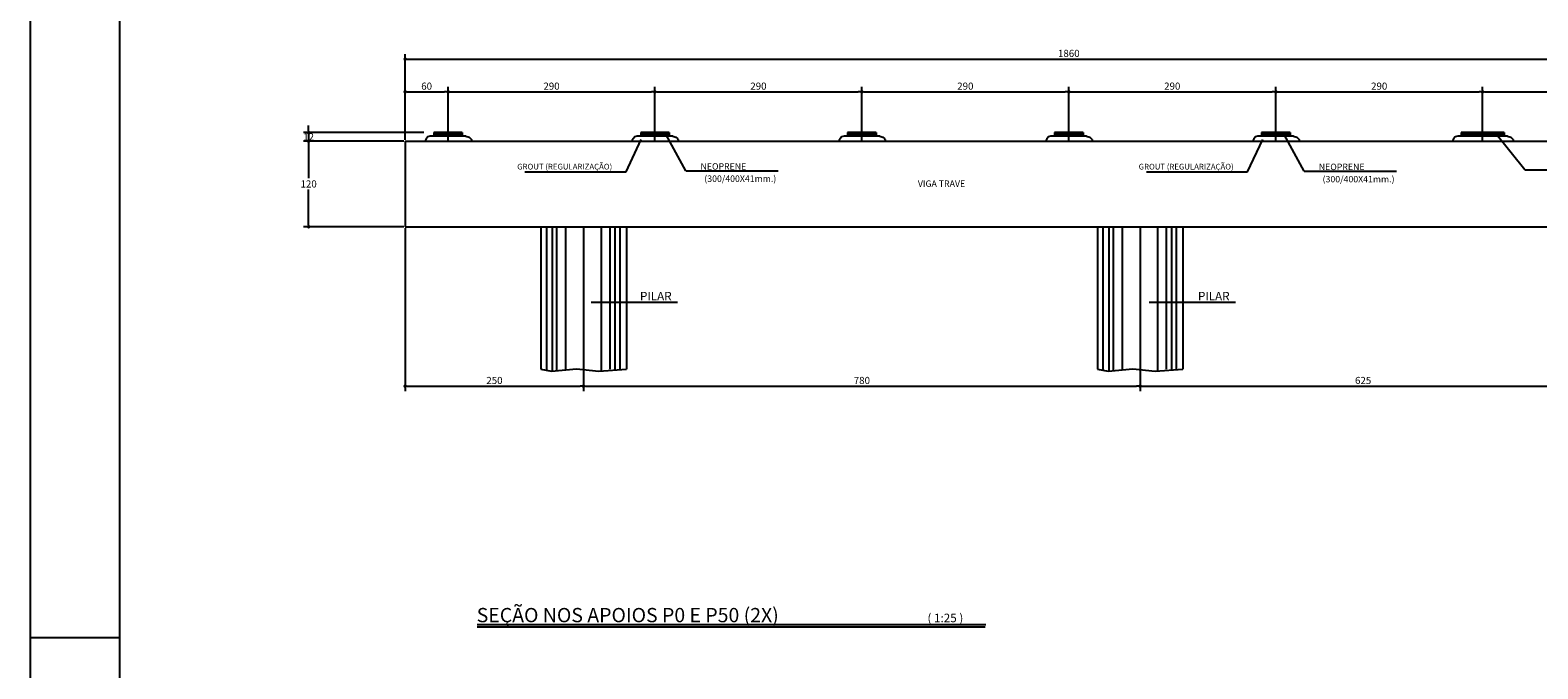
# Model space of a CAD drawing. Extents: x -2117 to 18384, y 2149 to 14073.
# Drawn here: x 12439 to 14552, y 11309 to 12205 of the extents above; entities that cross this region are included whole.
import ezdxf
from ezdxf.enums import TextEntityAlignment as Align

# ---------------------------------------------------------------- set-up
doc = ezdxf.new("R2010")
doc.units = 0
doc.header["$LTSCALE"] = 20
doc.header["$MEASUREMENT"] = 0
doc.layers.get('0').update_dxf_attribs({"linetype": 'CONTINUOUS'})
doc.layers.get('DEFPOINTS').update_dxf_attribs({"linetype": 'CONTINUOUS'})
for name, color, linetype in [('01', 9, 'CONTINUOUS'), ('01EIXO', 128, 'CONTINUOUS'), ('02', 1, 'CONTINUOUS'), ('03', 7, 'CONTINUOUS'), ('COTA', 243, 'CONTINUOUS'), ('HACHURA', 134, 'CONTINUOUS'), ('TEXTO', 2, 'CONTINUOUS'), ('TITULO', 4, 'CONTINUOUS')]:
    doc.layers.add(name, color=color, linetype=linetype)
doc.styles.add('ROMAND', font='romand')
doc.styles.add('ROMANS', font='romans')
doc.dimstyles.new('COTA50', dxfattribs={"dimtxt": 10, "dimasz": 5, "dimexe": 7, "dimexo": 2, "dimgap": 3, "dimtad": 1, "dimdec": 1, "dimzin": 12, "dimdsep": 46, "dimtxsty": 'ROMANS', "dimblk1": 'DOT', "dimblk2": 'DOT', "dimsah": 1, "dimcen": 0, "dimdle": 7, "dimclrd": 243, "dimclre": 243, "dimclrt": 2, "dimadec": 0, "dimazin": 0, "dimtfac": 1, "dimtdec": 4, "dimtix": 1, "dimtmove": 2, "dimatfit": 3, "dimfxl": 0, "dimtolj": 1, "dimtzin": 12, "dimarcsym": 0})
doc.dimstyles.new('COTA50V', dxfattribs={"dimtxt": 10, "dimasz": 5, "dimexe": 7, "dimexo": 2, "dimgap": 3, "dimtad": 1, "dimtih": 1, "dimzin": 12, "dimdsep": 46, "dimtxsty": 'ROMANS', "dimblk1": 'DOT', "dimblk2": 'DOT', "dimsah": 1, "dimcen": 0, "dimdle": 7, "dimclrd": 243, "dimclre": 243, "dimclrt": 2, "dimadec": 0, "dimazin": 0, "dimtfac": 1, "dimtdec": 4, "dimtix": 1, "dimtmove": 2, "dimatfit": 3, "dimfxl": 0, "dimtvp": 20, "dimtolj": 1, "dimtzin": 12, "dimarcsym": 0})

# ---------------------------------------------------------------- blocks, each defined once
blk = doc.blocks.new('_DOT')
at = {"color": 243, "linetype": 'ByBlock'}
blk.add_line((-0.5, 0), (-1, 0), dxfattribs=at)
at = {"color": 243, "linetype": 'ByBlock', "const_width": 0.5}
blk.add_lwpolyline([(-0.25, 0, 1), (0.25, 0, 1)], format="xyb", close=True, dxfattribs=at)
blk = doc.blocks.new('*D167')
at = {"layer": 'COTA', "color": 243, "lineweight": -2}
for p, q in [((12829.5, 12066.2), (12829.5, 12071.2)), ((12990.9, 12061.2), (12822.5, 12061.2)), ((12962.9, 12049.2), (12822.5, 12049.2)), ((12829.5, 12061.2), (12829.5, 12049.2)), ((12829.5, 12044.2), (12829.5, 12039.2))]:
    blk.add_line(p, q, dxfattribs=at)
at = {"layer": 'DEFPOINTS', "color": 0, "lineweight": 0}
for p in [(12829.5, 12049.2), (12964.9, 12049.2), (12992.9, 12061.2)]:
    blk.add_point(p, dxfattribs=at)
at = {"layer": 'COTA', "color": 243, "lineweight": -2, "xscale": 5, "yscale": 5, "zscale": 5}
for p, rotation in [((12829.5, 12061.2), 270), ((12829.5, 12049.2), 90)]:
    blk.add_blockref('_DOT', p, dxfattribs=dict(at, rotation=rotation))
at = {"layer": 'COTA', "color": 2, "insert": (12829.5, 12055.2), "char_height": 10, "attachment_point": 5, "style": 'ROMANS'}
blk.add_mtext('\\A1;12', dxfattribs=at)
blk = doc.blocks.new('*D168')
at = {"layer": 'COTA', "color": 243, "lineweight": -2}
for p, q in [((12962.9, 12049.2), (12822.5, 12049.2)), ((12829.5, 12044.2), (12829.5, 11997.2)), ((12829.5, 11934.2), (12829.5, 11981.2)), ((12962.9, 11929.2), (12822.5, 11929.2))]:
    blk.add_line(p, q, dxfattribs=at)
at = {"layer": 'DEFPOINTS', "color": 0, "lineweight": 0}
for p in [(12964.9, 12049.2), (12829.5, 11929.2), (12964.9, 11929.2)]:
    blk.add_point(p, dxfattribs=at)
at = {"layer": 'COTA', "color": 243, "lineweight": -2, "xscale": 5, "yscale": 5, "zscale": 5}
for p, rotation in [((12829.5, 12049.2), 90), ((12829.5, 11929.2), 270)]:
    blk.add_blockref('_DOT', p, dxfattribs=dict(at, rotation=rotation))
at = {"layer": 'COTA', "color": 2, "insert": (12829.5, 11989.2), "char_height": 10, "attachment_point": 5, "style": 'ROMANS'}
blk.add_mtext('\\A1;120', dxfattribs=at)
blk = doc.blocks.new('*D170')
at = {"layer": 'COTA', "color": 243, "lineweight": -2}
for p, q in [((12964.9, 11927.2), (12964.9, 11698.7)), ((13214.9, 11727), (13214.9, 11698.7)), ((12969.9, 11705.7), (13209.9, 11705.7))]:
    blk.add_line(p, q, dxfattribs=at)
at = {"layer": 'DEFPOINTS', "color": 0, "lineweight": 0}
for p in [(12964.9, 11929.2), (13214.9, 11729), (13214.9, 11705.7)]:
    blk.add_point(p, dxfattribs=at)
at = {"layer": 'COTA', "color": 243, "lineweight": -2, "xscale": 5, "yscale": 5, "zscale": 5, "rotation": 180}
blk.add_blockref('_DOT', (12964.9, 11705.7), dxfattribs=at)
at = {"layer": 'COTA', "color": 243, "lineweight": -2, "xscale": 5, "yscale": 5, "zscale": 5}
blk.add_blockref('_DOT', (13214.9, 11705.7), dxfattribs=at)
at = {"layer": 'COTA', "color": 2, "insert": (13089.9, 11713.7), "char_height": 10, "attachment_point": 5, "style": 'ROMANS'}
blk.add_mtext('\\A1;250', dxfattribs=at)
blk = doc.blocks.new('*D171')
at = {"layer": 'COTA', "color": 243, "lineweight": -2}
for p, q in [((13214.9, 11727), (13214.9, 11698.7)), ((13994.9, 11727), (13994.9, 11698.7)), ((13219.9, 11705.7), (13989.9, 11705.7))]:
    blk.add_line(p, q, dxfattribs=at)
at = {"layer": 'DEFPOINTS', "color": 0, "lineweight": 0}
for p in [(13214.9, 11729), (13994.9, 11729), (13994.9, 11705.7)]:
    blk.add_point(p, dxfattribs=at)
at = {"layer": 'COTA', "color": 243, "lineweight": -2, "xscale": 5, "yscale": 5, "zscale": 5, "rotation": 180}
blk.add_blockref('_DOT', (13214.9, 11705.7), dxfattribs=at)
at = {"layer": 'COTA', "color": 243, "lineweight": -2, "xscale": 5, "yscale": 5, "zscale": 5}
blk.add_blockref('_DOT', (13994.9, 11705.7), dxfattribs=at)
at = {"layer": 'COTA', "color": 2, "insert": (13604.9, 11713.7), "char_height": 10, "attachment_point": 5, "style": 'ROMANS'}
blk.add_mtext('\\A1;780', dxfattribs=at)
blk = doc.blocks.new('*D172')
at = {"layer": 'COTA', "color": 243, "lineweight": -2}
for p, q in [((13994.9, 11727), (13994.9, 11698.7)), ((14619.9, 11727), (14619.9, 11698.7)), ((13999.9, 11705.7), (14614.9, 11705.7))]:
    blk.add_line(p, q, dxfattribs=at)
at = {"layer": 'DEFPOINTS', "color": 0, "lineweight": 0}
for p in [(13994.9, 11729), (14619.9, 11729), (14619.9, 11705.7)]:
    blk.add_point(p, dxfattribs=at)
at = {"layer": 'COTA', "color": 243, "lineweight": -2, "xscale": 5, "yscale": 5, "zscale": 5, "rotation": 180}
blk.add_blockref('_DOT', (13994.9, 11705.7), dxfattribs=at)
at = {"layer": 'COTA', "color": 243, "lineweight": -2, "xscale": 5, "yscale": 5, "zscale": 5}
blk.add_blockref('_DOT', (14619.9, 11705.7), dxfattribs=at)
at = {"layer": 'COTA', "color": 2, "insert": (14307.4, 11713.7), "char_height": 10, "attachment_point": 5, "style": 'ROMANS'}
blk.add_mtext('\\A1;625', dxfattribs=at)
blk = doc.blocks.new('*D173')
at = {"layer": 'COTA', "color": 243, "lineweight": -2}
for p, q in [((12964.9, 12051.2), (12964.9, 12125.3)), ((12969.9, 12118.3), (13019.9, 12118.3)), ((13024.9, 12063.2), (13024.9, 12125.3))]:
    blk.add_line(p, q, dxfattribs=at)
at = {"layer": 'DEFPOINTS', "color": 0, "lineweight": 0}
for p in [(13024.9, 12118.3), (12964.9, 12049.2), (13024.9, 12061.2)]:
    blk.add_point(p, dxfattribs=at)
at = {"layer": 'COTA', "color": 243, "lineweight": -2, "xscale": 5, "yscale": 5, "zscale": 5, "rotation": 180}
blk.add_blockref('_DOT', (12964.9, 12118.3), dxfattribs=at)
at = {"layer": 'COTA', "color": 243, "lineweight": -2, "xscale": 5, "yscale": 5, "zscale": 5}
blk.add_blockref('_DOT', (13024.9, 12118.3), dxfattribs=at)
at = {"layer": 'COTA', "color": 2, "insert": (12994.9, 12126.3), "char_height": 10, "attachment_point": 5, "style": 'ROMANS'}
blk.add_mtext('\\A1;60', dxfattribs=at)
blk = doc.blocks.new('*D174')
at = {"layer": 'COTA', "color": 243, "lineweight": -2}
for p, q in [((13024.9, 12063.2), (13024.9, 12125.3)), ((13029.9, 12118.3), (13309.9, 12118.3)), ((13314.9, 12063.2), (13314.9, 12125.3))]:
    blk.add_line(p, q, dxfattribs=at)
at = {"layer": 'DEFPOINTS', "color": 0, "lineweight": 0}
for p in [(13314.9, 12118.3), (13024.9, 12061.2), (13314.9, 12061.2)]:
    blk.add_point(p, dxfattribs=at)
at = {"layer": 'COTA', "color": 243, "lineweight": -2, "xscale": 5, "yscale": 5, "zscale": 5, "rotation": 180}
blk.add_blockref('_DOT', (13024.9, 12118.3), dxfattribs=at)
at = {"layer": 'COTA', "color": 243, "lineweight": -2, "xscale": 5, "yscale": 5, "zscale": 5}
blk.add_blockref('_DOT', (13314.9, 12118.3), dxfattribs=at)
at = {"layer": 'COTA', "color": 2, "insert": (13169.9, 12126.3), "char_height": 10, "attachment_point": 5, "style": 'ROMANS'}
blk.add_mtext('\\A1;290', dxfattribs=at)
blk = doc.blocks.new('*D175')
at = {"layer": 'COTA', "color": 243, "lineweight": -2}
for p, q in [((13314.9, 12063.2), (13314.9, 12125.3)), ((13319.9, 12118.3), (13599.9, 12118.3)), ((13604.9, 12063.2), (13604.9, 12125.3))]:
    blk.add_line(p, q, dxfattribs=at)
at = {"layer": 'DEFPOINTS', "color": 0, "lineweight": 0}
for p in [(13604.9, 12118.3), (13314.9, 12061.2), (13604.9, 12061.2)]:
    blk.add_point(p, dxfattribs=at)
at = {"layer": 'COTA', "color": 243, "lineweight": -2, "xscale": 5, "yscale": 5, "zscale": 5, "rotation": 180}
blk.add_blockref('_DOT', (13314.9, 12118.3), dxfattribs=at)
at = {"layer": 'COTA', "color": 243, "lineweight": -2, "xscale": 5, "yscale": 5, "zscale": 5}
blk.add_blockref('_DOT', (13604.9, 12118.3), dxfattribs=at)
at = {"layer": 'COTA', "color": 2, "insert": (13459.9, 12126.3), "char_height": 10, "attachment_point": 5, "style": 'ROMANS'}
blk.add_mtext('\\A1;290', dxfattribs=at)
blk = doc.blocks.new('*D176')
at = {"layer": 'COTA', "color": 243, "lineweight": -2}
for p, q in [((13604.9, 12063.2), (13604.9, 12125.3)), ((13609.9, 12118.3), (13889.9, 12118.3)), ((13894.9, 12063.2), (13894.9, 12125.3))]:
    blk.add_line(p, q, dxfattribs=at)
at = {"layer": 'DEFPOINTS', "color": 0, "lineweight": 0}
for p in [(13894.9, 12118.3), (13604.9, 12061.2), (13894.9, 12061.2)]:
    blk.add_point(p, dxfattribs=at)
at = {"layer": 'COTA', "color": 243, "lineweight": -2, "xscale": 5, "yscale": 5, "zscale": 5, "rotation": 180}
blk.add_blockref('_DOT', (13604.9, 12118.3), dxfattribs=at)
at = {"layer": 'COTA', "color": 243, "lineweight": -2, "xscale": 5, "yscale": 5, "zscale": 5}
blk.add_blockref('_DOT', (13894.9, 12118.3), dxfattribs=at)
at = {"layer": 'COTA', "color": 2, "insert": (13749.9, 12126.3), "char_height": 10, "attachment_point": 5, "style": 'ROMANS'}
blk.add_mtext('\\A1;290', dxfattribs=at)
blk = doc.blocks.new('*D177')
at = {"layer": 'COTA', "color": 243, "lineweight": -2}
for p, q in [((13894.9, 12063.2), (13894.9, 12125.3)), ((13899.9, 12118.3), (14179.9, 12118.3)), ((14184.9, 12063.2), (14184.9, 12125.3))]:
    blk.add_line(p, q, dxfattribs=at)
at = {"layer": 'DEFPOINTS', "color": 0, "lineweight": 0}
for p in [(14184.9, 12118.3), (13894.9, 12061.2), (14184.9, 12061.2)]:
    blk.add_point(p, dxfattribs=at)
at = {"layer": 'COTA', "color": 243, "lineweight": -2, "xscale": 5, "yscale": 5, "zscale": 5, "rotation": 180}
blk.add_blockref('_DOT', (13894.9, 12118.3), dxfattribs=at)
at = {"layer": 'COTA', "color": 243, "lineweight": -2, "xscale": 5, "yscale": 5, "zscale": 5}
blk.add_blockref('_DOT', (14184.9, 12118.3), dxfattribs=at)
at = {"layer": 'COTA', "color": 2, "insert": (14039.9, 12126.3), "char_height": 10, "attachment_point": 5, "style": 'ROMANS'}
blk.add_mtext('\\A1;290', dxfattribs=at)
blk = doc.blocks.new('*D178')
at = {"layer": 'COTA', "color": 243, "lineweight": -2}
for p, q in [((14184.9, 12063.2), (14184.9, 12125.3)), ((14189.9, 12118.3), (14469.9, 12118.3)), ((14474.9, 12063.2), (14474.9, 12125.3))]:
    blk.add_line(p, q, dxfattribs=at)
at = {"layer": 'DEFPOINTS', "color": 0, "lineweight": 0}
for p in [(14474.9, 12118.3), (14184.9, 12061.2), (14474.9, 12061.2)]:
    blk.add_point(p, dxfattribs=at)
at = {"layer": 'COTA', "color": 243, "lineweight": -2, "xscale": 5, "yscale": 5, "zscale": 5, "rotation": 180}
blk.add_blockref('_DOT', (14184.9, 12118.3), dxfattribs=at)
at = {"layer": 'COTA', "color": 243, "lineweight": -2, "xscale": 5, "yscale": 5, "zscale": 5}
blk.add_blockref('_DOT', (14474.9, 12118.3), dxfattribs=at)
at = {"layer": 'COTA', "color": 2, "insert": (14329.9, 12126.3), "char_height": 10, "attachment_point": 5, "style": 'ROMANS'}
blk.add_mtext('\\A1;290', dxfattribs=at)
blk = doc.blocks.new('*D179')
at = {"layer": 'COTA', "color": 243, "lineweight": -2}
for p, q in [((14474.9, 12063.2), (14474.9, 12125.3)), ((14479.9, 12118.3), (14759.9, 12118.3)), ((14764.9, 12063.2), (14764.9, 12125.3))]:
    blk.add_line(p, q, dxfattribs=at)
at = {"layer": 'DEFPOINTS', "color": 0, "lineweight": 0}
for p in [(14764.9, 12118.3), (14474.9, 12061.2), (14764.9, 12061.2)]:
    blk.add_point(p, dxfattribs=at)
at = {"layer": 'COTA', "color": 243, "lineweight": -2, "xscale": 5, "yscale": 5, "zscale": 5, "rotation": 180}
blk.add_blockref('_DOT', (14474.9, 12118.3), dxfattribs=at)
at = {"layer": 'COTA', "color": 243, "lineweight": -2, "xscale": 5, "yscale": 5, "zscale": 5}
blk.add_blockref('_DOT', (14764.9, 12118.3), dxfattribs=at)
at = {"layer": 'COTA', "color": 2, "insert": (14619.9, 12126.3), "char_height": 10, "attachment_point": 5, "style": 'ROMANS'}
blk.add_mtext('\\A1;290', dxfattribs=at)
blk = doc.blocks.new('*D181')
at = {"layer": 'COTA', "color": 243, "lineweight": -2}
for p, q in [((12964.9, 12051.2), (12964.9, 12171.2)), ((12969.9, 12164.2), (14819.9, 12164.2)), ((14824.9, 12051.2), (14824.9, 12171.2))]:
    blk.add_line(p, q, dxfattribs=at)
at = {"layer": 'DEFPOINTS', "color": 0, "lineweight": 0}
for p in [(14824.9, 12164.2), (12964.9, 12049.2), (14824.9, 12049.2)]:
    blk.add_point(p, dxfattribs=at)
at = {"layer": 'COTA', "color": 243, "lineweight": -2, "xscale": 5, "yscale": 5, "zscale": 5, "rotation": 180}
blk.add_blockref('_DOT', (12964.9, 12164.2), dxfattribs=at)
at = {"layer": 'COTA', "color": 243, "lineweight": -2, "xscale": 5, "yscale": 5, "zscale": 5}
blk.add_blockref('_DOT', (14824.9, 12164.2), dxfattribs=at)
at = {"layer": 'COTA', "color": 2, "insert": (13894.9, 12172.2), "char_height": 10, "attachment_point": 5, "style": 'ROMANS'}
blk.add_mtext('\\A1;1860', dxfattribs=at)

msp = doc.modelspace()

# ---------------------------------------------------------------- linework, layer by layer
at = {"layer": '01'}
for points in [[(13049.916, 12056.03), (12999.915, 12056.03), (12996.48, 12055.004), (12994.277, 12052.612), (12993.128, 12050.603), (12992.803, 12049.23)], [(13049.916, 12056.03), (13054.266, 12054.717), (13056.373, 12052.708), (13057.618, 12051.464), (13057.982, 12049.23)], [(13339.916, 12056.03), (13289.915, 12056.03), (13286.48, 12055.004), (13284.277, 12052.612), (13283.128, 12050.603), (13282.803, 12049.23)], [(13339.916, 12056.03), (13344.266, 12054.717), (13346.373, 12052.708), (13347.618, 12051.464), (13347.982, 12049.23)], [(13629.916, 12056.03), (13579.915, 12056.03), (13576.48, 12055.004), (13574.277, 12052.612), (13573.128, 12050.603), (13572.803, 12049.23)], [(13629.916, 12056.03), (13634.266, 12054.717), (13636.373, 12052.708), (13637.618, 12051.464), (13637.982, 12049.23)], [(13919.916, 12056.03), (13869.915, 12056.03), (13866.48, 12055.004), (13864.277, 12052.612), (13863.128, 12050.603), (13862.803, 12049.23)], [(13919.916, 12056.03), (13924.266, 12054.717), (13926.373, 12052.708), (13927.618, 12051.464), (13927.982, 12049.23)], [(14209.916, 12056.03), (14159.915, 12056.03), (14156.48, 12055.004), (14154.277, 12052.612), (14153.128, 12050.603), (14152.803, 12049.23)], [(14209.916, 12056.03), (14214.266, 12054.717), (14216.373, 12052.708), (14217.618, 12051.464), (14217.982, 12049.23)], [(14509.916, 12056.03), (14439.916, 12056.03), (14436.48, 12055.004), (14434.277, 12052.612), (14433.128, 12050.603), (14432.803, 12049.23)], [(14509.916, 12056.03), (14514.266, 12054.717), (14516.373, 12052.708), (14517.618, 12051.464), (14517.982, 12049.23)]]:
    msp.add_lwpolyline(points, dxfattribs=at)
at = {"layer": '01EIXO'}
for p, q in [((13163.234, 11728.046), (13163.234, 11929.23)), ((13171.252, 11726.973), (13171.252, 11929.23)), ((13177.4, 11727.525), (13177.4, 11929.23)), ((13251.886, 11729.412), (13251.886, 11929.23)), ((13259.264, 11729.412), (13259.264, 11929.23)), ((13266.053, 11728.883), (13266.053, 11929.23)), ((13943.234, 11728.046), (13943.234, 11929.23)), ((13951.252, 11726.973), (13951.252, 11929.23)), ((13957.4, 11727.525), (13957.4, 11929.23)), ((14031.886, 11729.412), (14031.886, 11929.23)), ((14039.264, 11729.412), (14039.264, 11929.23)), ((14046.053, 11728.883), (14046.053, 11929.23))]:
    msp.add_line(p, q, dxfattribs=at)
at = {"layer": '02'}
for p, q in [((13004.915, 12061.23), (13004.915, 12056.03)), ((13044.916, 12061.23), (13004.915, 12061.23)), ((13044.916, 12059.23), (13004.915, 12059.23)), ((13044.916, 12057.23), (13004.915, 12057.23)), ((13044.916, 12056.03), (13004.915, 12056.03)), ((13044.916, 12061.23), (13044.916, 12056.03)), ((13294.915, 12061.23), (13294.915, 12056.03)), ((13334.916, 12061.23), (13294.915, 12061.23)), ((13334.916, 12059.23), (13294.915, 12059.23)), ((13334.916, 12057.23), (13294.915, 12057.23)), ((13334.916, 12056.03), (13294.915, 12056.03)), ((13334.916, 12061.23), (13334.916, 12056.03)), ((13584.915, 12061.23), (13584.915, 12056.03)), ((13624.916, 12061.23), (13584.915, 12061.23)), ((13624.916, 12059.23), (13584.915, 12059.23)), ((13624.916, 12057.23), (13584.915, 12057.23)), ((13624.916, 12056.03), (13584.915, 12056.03)), ((13624.916, 12061.23), (13624.916, 12056.03)), ((13874.915, 12061.23), (13874.915, 12056.03)), ((13914.916, 12061.23), (13874.915, 12061.23)), ((13914.916, 12059.23), (13874.915, 12059.23)), ((13914.916, 12057.23), (13874.915, 12057.23)), ((13914.916, 12056.03), (13874.915, 12056.03)), ((13914.916, 12061.23), (13914.916, 12056.03)), ((14164.915, 12061.23), (14164.915, 12056.03)), ((14204.916, 12061.23), (14164.915, 12061.23)), ((14204.916, 12059.23), (14164.915, 12059.23)), ((14204.916, 12057.23), (14164.915, 12057.23)), ((14204.916, 12056.03), (14164.915, 12056.03)), ((14204.916, 12061.23), (14204.916, 12056.03)), ((14444.916, 12061.23), (14444.916, 12056.03)), ((14504.916, 12061.23), (14444.916, 12061.23)), ((14504.916, 12059.23), (14444.916, 12059.23)), ((14504.916, 12057.23), (14444.916, 12057.23)), ((14504.916, 12056.03), (14444.916, 12056.03)), ((14504.916, 12061.23), (14504.916, 12056.03)), ((13154.916, 11929.23), (13154.916, 11729.477)), ((13190.066, 11728.662), (13190.066, 11929.23)), ((13239.766, 11727.119), (13239.766, 11929.23)), ((13274.916, 11929.23), (13274.916, 11729.477)), ((13934.916, 11929.23), (13934.916, 11729.477)), ((13970.066, 11728.662), (13970.066, 11929.23)), ((14019.766, 11727.119), (14019.766, 11929.23)), ((14054.916, 11929.23), (14054.916, 11729.477))]:
    msp.add_line(p, q, dxfattribs=at)
for points in [[(13154.916, 11729.477), (13170.075, 11726.868), (13204.834, 11729.987), (13236.028, 11726.868), (13274.916, 11729.477)], [(13934.916, 11729.477), (13950.075, 11726.868), (13984.834, 11729.987), (14016.028, 11726.868), (14054.916, 11729.477)]]:
    msp.add_lwpolyline(points, dxfattribs=at)
at = {"layer": '03'}
for p, q in [((12964.916, 12049.23), (12964.916, 11929.23)), ((12964.916, 12049.23), (14824.916, 12049.23)), ((12964.916, 11929.23), (14824.916, 11929.23))]:
    msp.add_line(p, q, dxfattribs=at)
at = {"layer": 'COTA'}
for p, q in [((13274.481, 12006.213), (13295.735, 12051.525)), ((13358.334, 12007.642), (13330.023, 12059.193)), ((14145.468, 12006.164), (14166.722, 12051.475)), ((14224.885, 12006.959), (14196.573, 12058.51)), ((14534.237, 12009.118), (14493.763, 12058.872)), ((13132.714, 12006.213), (13274.481, 12006.213)), ((13358.334, 12007.642), (13487.509, 12007.642)), ((14003.701, 12006.164), (14145.468, 12006.164)), ((14224.885, 12006.959), (14354.059, 12006.959)), ((14534.237, 12009.118), (14663.412, 12009.118)), ((13346.647, 11823.175), (13225.466, 11823.175)), ((14128.652, 11823.175), (14007.471, 11823.175))]:
    msp.add_line(p, q, dxfattribs=at)
at = {"layer": 'HACHURA'}
for p, q in [((13024.916, 12049.23), (13024.916, 12061.23)), ((13314.916, 12049.23), (13314.916, 12061.23)), ((13604.916, 12049.23), (13604.916, 12061.23)), ((13894.916, 12049.23), (13894.916, 12061.23)), ((14184.916, 12049.23), (14184.916, 12061.23)), ((14474.916, 12049.23), (14474.916, 12061.23)), ((13214.916, 11929.23), (13214.916, 11728.979)), ((13994.916, 11929.23), (13994.916, 11728.979)), ((13778.735, 11370.9), (13065.551, 11370.9)), ((13777.814, 11367.9), (13065.551, 11367.9))]:
    msp.add_line(p, q, dxfattribs=at)
at = {"layer": 'TEXTO'}
for p, q in [((12439.206, 14073.246), (12439.206, 9868.246)), ((12564.206, 14023.246), (12564.206, 9918.246)), ((12439.206, 11353.242), (12564.206, 11353.242))]:
    msp.add_line(p, q, dxfattribs=at)

# ---------------------------------------------------------------- texts
at = {"layer": 'TEXTO', "style": 'ROMANS'}
for s, height, p in [('GROUT (REGULARIZAÇÃO)', 8, (13121.855, 12009.451)), ('GROUT (REGULARIZAÇÃO)', 8, (13992.843, 12009.402)), ('( 1:25 )', 12, (13696.807, 11374.767))]:
    msp.add_text(s, height=height, dxfattribs=at).set_placement(p)
for s, p in [('NEOPRENE', (13442.857, 12009.3)), ('NEOPRENE', (14309.407, 12008.617)), ('(300/400X41mm.)', (13484.86, 11992.085)), ('(300/400X41mm.)', (14351.41, 11991.402))]:
    msp.add_text(s, height=9, dxfattribs=at).set_placement(p, align=Align.RIGHT)
for s, height, p in [('VIGA TRAVE', 9, (13716.508, 11985.078)), ('PILAR', 12, (13316.069, 11825.911)), ('PILAR', 12, (14098.074, 11825.911))]:
    msp.add_text(s, height=height, dxfattribs=at).set_placement(p, align=Align.CENTER)
at = {"layer": 'TITULO', "style": 'ROMAND'}
msp.add_text('SEÇÃO NOS APOIOS P0 E P50 (2X)', height=20.00001, dxfattribs=at).set_placement((13065.058, 11374.767))

# ---------------------------------------------------------------- dimensions: what is measured, and where the dimension line sits
at = {"layer": 'COTA'}
for base, p1, p2, picture, middle in [((14824.916, 12164.22), (12964.916, 12049.23), (14824.916, 12049.23), '*D181', (13894.916, 12172.22)), ((13024.916, 12118.262), (12964.916, 12049.23), (13024.916, 12061.23), '*D173', (12994.916, 12126.262)), ((13314.916, 12118.262), (13024.916, 12061.23), (13314.916, 12061.23), '*D174', (13169.916, 12126.262)), ((13604.916, 12118.262), (13314.916, 12061.23), (13604.916, 12061.23), '*D175', (13459.916, 12126.262)), ((13894.916, 12118.262), (13604.916, 12061.23), (13894.916, 12061.23), '*D176', (13749.916, 12126.262)), ((14184.916, 12118.262), (13894.916, 12061.23), (14184.916, 12061.23), '*D177', (14039.916, 12126.262)), ((14474.916, 12118.262), (14184.916, 12061.23), (14474.916, 12061.23), '*D178', (14329.916, 12126.262)), ((14764.916, 12118.262), (14474.916, 12061.23), (14764.916, 12061.23), '*D179', (14619.916, 12126.262)), ((13214.916, 11705.706), (12964.916, 11929.23), (13214.916, 11728.979), '*D170', (13089.916, 11713.706)), ((13994.916, 11705.706), (13214.916, 11728.979), (13994.916, 11728.979), '*D171', (13604.916, 11713.706)), ((14619.916, 11705.706), (13994.916, 11728.979), (14619.916, 11728.979), '*D172', (14307.416, 11713.706))]:
    dim = msp.add_linear_dim(base=base, p1=p1, p2=p2, dimstyle='COTA50', dxfattribs=at)
    dim.commit()
    dim.dimension.update_dxf_attribs({"geometry": picture, "text_midpoint": middle})
for base, p1, p2, picture, middle in [((12829.477, 12049.23), (12992.916, 12061.23), (12964.916, 12049.23), '*D167', (12829.477, 12055.23)), ((12829.477, 11929.23), (12964.916, 12049.23), (12964.916, 11929.23), '*D168', (12829.477, 11989.23))]:
    dim = msp.add_linear_dim(base=base, p1=p1, p2=p2, angle=90, dimstyle='COTA50V', dxfattribs=at)
    dim.commit()
    dim.dimension.update_dxf_attribs({"geometry": picture, "text_midpoint": middle})

doc.saveas('drawing.dxf')
